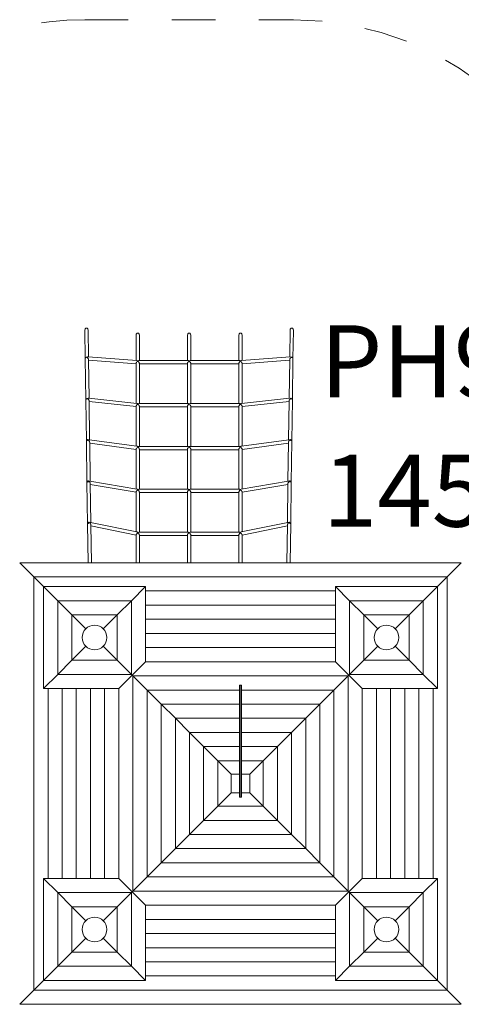
# Model space of a CAD drawing. Units: millimetres. Extents: x 280.6 to 374.6, y 159.1 to 230.4.
# Drawn here: x 307.3 to 318, y 180 to 204 of the extents above; entities that cross this region are included whole.
import ezdxf

# ---------------------------------------------------------------- set-up
doc = ezdxf.new("R2010")
doc.units = ezdxf.units.MM
doc.header["$MEASUREMENT"] = 0
for name, pattern in [('AI-Linetype-21', [2.116667, 1.058333, -1.058333]), ('AI-Linetype-22', [2.116667, 1.058333, -1.058333]), ('AI-Linetype-23', [2.116667, 1.058333, -1.058333])]:
    doc.linetypes.add(name, pattern=pattern)
doc.layers.add('Ebene 1', color=7, linetype='Continuous', lineweight=0)

# ---------------------------------------------------------------- blocks, each defined once
blk = doc.blocks.new('Block_0')
at = {"layer": 'Ebene 1', "color": 250, "linetype": 'AI-Linetype-22', "lineweight": 18}
blk.add_line((308.864, 203.966), (313.937, 203.966), dxfattribs=at)
at = {"layer": 'Ebene 1', "color": 250, "linetype": 'AI-Linetype-21', "lineweight": 18}
blk.add_open_spline([(308.864, 203.966), (306.539, 203.966), (304.346, 202.888), (302.926, 201.047)], degree=3, dxfattribs=at)
at = {"layer": 'Ebene 1', "color": 250, "linetype": 'AI-Linetype-23', "lineweight": 18}
blk.add_open_spline([(321.421, 196.963), (321.16, 200.903), (317.887, 203.966), (313.937, 203.966)], degree=3, dxfattribs=at)
blk = doc.blocks.new('Block_1')
at = {"layer": 'Ebene 1', "color": 250, "lineweight": 9}
for p, q in [((308.865, 196.411), (308.875, 195.726)), ((308.954, 195.764), (308.945, 196.412)), ((313.856, 196.412), (313.847, 195.764)), ((313.927, 195.726), (313.936, 196.411)), ((310.111, 196.29), (310.111, 195.677)), ((310.191, 195.674), (310.191, 196.29)), ((311.361, 196.29), (311.361, 195.674)), ((311.441, 195.674), (311.441, 196.29)), ((312.611, 196.29), (312.611, 195.674)), ((312.691, 195.677), (312.691, 196.29)), ((308.875, 195.726), (308.889, 194.721)), ((308.91, 195.756), (308.905, 195.755)), ((308.91, 195.761), (308.91, 195.761)), ((308.91, 195.756), (308.91, 195.761)), ((308.91, 195.752), (308.91, 195.759)), ((308.91, 195.756), (308.91, 195.752)), ((308.91, 195.752), (308.91, 195.75)), ((308.91, 195.75), (308.91, 195.751)), ((310.126, 195.676), (308.944, 195.765)), ((308.968, 194.757), (308.955, 195.7)), ((308.955, 195.684), (310.111, 195.597)), ((310.151, 195.66), (310.151, 195.66)), ((310.153, 195.661), (310.153, 195.664)), ((311.372, 195.674), (310.179, 195.674)), ((312.622, 195.674), (311.429, 195.674)), ((312.647, 195.662), (312.651, 195.663)), ((312.649, 195.664), (312.649, 195.661)), ((312.651, 195.66), (312.651, 195.66)), ((313.857, 195.765), (312.676, 195.676)), ((312.691, 195.597), (313.846, 195.684)), ((313.847, 195.7), (313.834, 194.757)), ((313.891, 195.761), (313.891, 195.761)), ((313.891, 195.761), (313.891, 195.756)), ((313.891, 195.759), (313.891, 195.752)), ((313.891, 195.752), (313.891, 195.756)), ((313.896, 195.755), (313.891, 195.756)), ((313.891, 195.75), (313.891, 195.752)), ((313.891, 195.751), (313.891, 195.75)), ((313.913, 194.721), (313.927, 195.726)), ((313.927, 195.726), (313.927, 195.727)), ((310.111, 195.606), (310.111, 194.636)), ((310.191, 194.631), (310.191, 195.606)), ((310.191, 195.594), (311.361, 195.594)), ((311.361, 195.606), (311.361, 194.631)), ((311.441, 194.631), (311.441, 195.606)), ((311.441, 195.594), (312.611, 195.594)), ((312.611, 195.606), (312.611, 194.631)), ((312.691, 194.636), (312.691, 195.606)), ((308.889, 194.721), (308.902, 193.715)), ((308.918, 194.749), (308.911, 194.747)), ((308.918, 194.76), (308.918, 194.749)), ((308.918, 194.749), (308.918, 194.739)), ((308.937, 194.75), (308.934, 194.75)), ((310.127, 194.634), (308.959, 194.758)), ((308.982, 193.75), (308.969, 194.695)), ((313.842, 194.758), (312.674, 194.634)), ((313.833, 194.695), (313.82, 193.75)), ((313.867, 194.75), (313.865, 194.75)), ((313.883, 194.749), (313.883, 194.76)), ((313.891, 194.747), (313.883, 194.749)), ((313.883, 194.739), (313.883, 194.749)), ((313.899, 193.715), (313.913, 194.721)), ((308.969, 194.677), (310.111, 194.555)), ((310.111, 194.563), (310.111, 193.594)), ((310.154, 194.617), (310.154, 194.621)), ((311.372, 194.631), (310.179, 194.631)), ((310.191, 193.588), (310.191, 194.563)), ((310.191, 194.551), (311.361, 194.551)), ((311.361, 194.563), (311.361, 193.588)), ((312.622, 194.631), (311.429, 194.631)), ((311.441, 193.588), (311.441, 194.563)), ((311.441, 194.551), (312.611, 194.551)), ((312.611, 194.563), (312.611, 193.588)), ((312.648, 194.621), (312.648, 194.617)), ((312.691, 194.555), (313.832, 194.677)), ((312.691, 193.594), (312.691, 194.563)), ((308.925, 193.742), (308.917, 193.738)), ((308.928, 193.757), (308.928, 193.743)), ((308.928, 193.743), (308.928, 193.728)), ((308.95, 193.744), (308.951, 193.744)), ((310.129, 193.592), (308.974, 193.751)), ((313.827, 193.751), (312.673, 193.592)), ((313.852, 193.744), (313.851, 193.744)), ((313.873, 193.743), (313.873, 193.757)), ((313.874, 193.728), (313.873, 193.743)), ((313.884, 193.738), (313.877, 193.742)), ((308.902, 193.715), (308.916, 192.709)), ((308.996, 192.744), (308.983, 193.689)), ((308.983, 193.669), (310.111, 193.513)), ((310.111, 193.521), (310.111, 192.553)), ((310.154, 193.574), (310.154, 193.579)), ((311.372, 193.588), (310.179, 193.588)), ((310.191, 192.545), (310.191, 193.52)), ((310.191, 193.508), (311.361, 193.508)), ((311.361, 193.52), (311.361, 192.545)), ((312.622, 193.588), (311.429, 193.588)), ((311.441, 192.545), (311.441, 193.52)), ((311.441, 193.508), (312.611, 193.508)), ((312.611, 193.52), (312.611, 192.545)), ((312.647, 193.579), (312.647, 193.574)), ((312.691, 193.513), (313.818, 193.669)), ((312.691, 192.553), (312.691, 193.521)), ((313.819, 193.689), (313.806, 192.744)), ((313.885, 192.709), (313.899, 193.715)), ((308.916, 192.71), (308.916, 192.709)), ((308.916, 192.709), (308.93, 191.704)), ((308.931, 192.732), (308.925, 192.728)), ((308.94, 192.753), (308.94, 192.737)), ((308.94, 192.737), (308.94, 192.72)), ((308.965, 192.739), (308.965, 192.738)), ((310.13, 192.549), (308.989, 192.745)), ((309.01, 191.737), (308.997, 192.684)), ((308.997, 192.662), (310.111, 192.472)), ((311.372, 192.545), (310.179, 192.545)), ((312.622, 192.545), (311.429, 192.545)), ((313.813, 192.745), (312.671, 192.549)), ((312.691, 192.472), (313.804, 192.662)), ((313.805, 192.684), (313.792, 191.737)), ((313.837, 192.739), (313.836, 192.738)), ((313.861, 192.737), (313.861, 192.753)), ((313.861, 192.72), (313.861, 192.737)), ((313.877, 192.728), (313.87, 192.732)), ((313.871, 191.704), (313.885, 192.709)), ((310.111, 192.478), (310.111, 191.511)), ((310.191, 191.502), (310.191, 192.477)), ((310.191, 192.465), (311.361, 192.465)), ((311.361, 192.477), (311.361, 191.502)), ((311.441, 191.502), (311.441, 192.477)), ((311.441, 192.465), (312.611, 192.465)), ((312.611, 192.477), (312.611, 191.502)), ((312.691, 191.511), (312.691, 192.478)), ((308.93, 191.704), (308.943, 190.76)), ((308.945, 191.727), (308.939, 191.722)), ((308.955, 191.748), (308.955, 191.731)), ((308.955, 191.731), (308.955, 191.714)), ((308.981, 191.733), (308.979, 191.733)), ((310.132, 191.507), (309.004, 191.738)), ((309.023, 190.76), (309.011, 191.68)), ((309.011, 191.655), (310.111, 191.43)), ((313.798, 191.738), (312.67, 191.507)), ((312.691, 191.43), (313.79, 191.655)), ((313.791, 191.68), (313.778, 190.76)), ((313.82, 191.733), (313.823, 191.733)), ((313.846, 191.731), (313.846, 191.748)), ((313.846, 191.714), (313.846, 191.731)), ((313.863, 191.722), (313.856, 191.727)), ((313.858, 190.76), (313.871, 191.704)), ((313.871, 191.703), (313.871, 191.704)), ((310.111, 191.435), (310.111, 190.76)), ((311.372, 191.502), (310.179, 191.502)), ((310.191, 190.76), (310.191, 191.434)), ((310.191, 191.422), (311.361, 191.422)), ((311.361, 191.434), (311.361, 190.76)), ((312.622, 191.502), (311.429, 191.502)), ((311.441, 190.76), (311.441, 191.434)), ((311.441, 191.422), (312.611, 191.422)), ((312.611, 191.434), (312.611, 190.76)), ((312.691, 190.76), (312.691, 191.435)), ((318.021, 190.76), (307.28, 190.76)), ((307.28, 190.76), (307.624, 190.416)), ((318.021, 190.76), (317.677, 190.416)), ((307.624, 180.363), (307.624, 190.416)), ((307.86, 190.18), (307.624, 190.416)), ((307.624, 190.416), (317.677, 190.416)), ((317.677, 190.416), (317.441, 190.18)), ((317.677, 190.416), (317.677, 180.363)), ((307.86, 187.699), (307.86, 190.18)), ((308.204, 189.836), (307.86, 190.18)), ((307.86, 190.18), (310.341, 190.18)), ((310.341, 190.18), (309.997, 189.836)), ((310.341, 190.18), (310.341, 188.351)), ((314.96, 190.18), (317.441, 190.18)), ((314.96, 190.18), (315.304, 189.836)), ((314.96, 188.351), (314.96, 190.18)), ((317.097, 189.836), (317.441, 190.18)), ((317.441, 190.18), (317.441, 187.699)), ((310.341, 190.072), (314.96, 190.072)), ((308.204, 188.043), (308.204, 189.836)), ((308.548, 189.492), (308.204, 189.836)), ((308.204, 189.836), (309.997, 189.836)), ((309.997, 189.836), (309.653, 189.492)), ((309.997, 189.836), (309.997, 188.043)), ((310.341, 189.728), (314.96, 189.728)), ((315.304, 188.043), (315.304, 189.836)), ((315.648, 189.492), (315.304, 189.836)), ((315.304, 189.836), (317.097, 189.836)), ((316.753, 189.492), (317.097, 189.836)), ((317.097, 189.836), (317.097, 188.043)), ((308.548, 188.387), (308.548, 189.492)), ((308.548, 189.492), (309.653, 189.492)), ((308.889, 189.152), (308.548, 189.492)), ((309.653, 189.492), (309.313, 189.152)), ((309.653, 189.492), (309.653, 188.387)), ((315.648, 189.492), (316.753, 189.492)), ((315.648, 189.492), (315.989, 189.152)), ((315.648, 188.387), (315.648, 189.492)), ((316.413, 189.152), (316.753, 189.492)), ((316.753, 189.492), (316.753, 188.387)), ((310.341, 189.384), (314.96, 189.384)), ((310.341, 189.039), (314.96, 189.039)), ((308.889, 188.728), (308.548, 188.387)), ((309.653, 188.387), (309.313, 188.728)), ((315.648, 188.387), (315.989, 188.728)), ((316.413, 188.728), (316.753, 188.387)), ((310.341, 188.695), (314.96, 188.695)), ((308.204, 188.043), (308.548, 188.387)), ((309.653, 188.387), (308.548, 188.387)), ((309.653, 188.387), (309.689, 188.351)), ((309.689, 188.351), (309.715, 188.326)), ((309.715, 188.326), (309.797, 188.243)), ((309.797, 188.243), (310.033, 188.007)), ((310.015, 188.025), (310.341, 188.351)), ((310.341, 188.351), (314.96, 188.351)), ((314.96, 188.351), (315.286, 188.025)), ((315.504, 188.243), (315.268, 188.007)), ((315.504, 188.243), (315.587, 188.326)), ((315.612, 188.351), (315.587, 188.326)), ((315.612, 188.351), (315.648, 188.387)), ((316.753, 188.387), (315.648, 188.387)), ((316.753, 188.387), (317.097, 188.043)), ((307.86, 187.699), (308.204, 188.043)), ((309.997, 188.043), (308.204, 188.043)), ((309.689, 187.699), (310.015, 188.025)), ((310.033, 188.007), (315.268, 188.007)), ((310.033, 188.007), (310.378, 187.663)), ((310.033, 182.772), (310.033, 188.007)), ((315.268, 188.007), (314.924, 187.663)), ((315.268, 188.007), (315.268, 182.772)), ((315.286, 188.025), (315.612, 187.699)), ((317.097, 188.043), (315.304, 188.043)), ((317.441, 187.699), (317.097, 188.043)), ((312.636, 187.781), (312.626, 187.781)), ((312.626, 187.78), (312.626, 187.781)), ((312.626, 187.779), (312.626, 187.78)), ((312.626, 187.776), (312.626, 187.779)), ((312.626, 187.773), (312.626, 187.776)), ((312.626, 187.769), (312.626, 187.773)), ((312.626, 187.764), (312.626, 187.769)), ((312.626, 187.758), (312.626, 187.764)), ((312.626, 187.751), (312.626, 187.758)), ((312.626, 187.744), (312.626, 187.751)), ((312.636, 187.78), (312.636, 187.781)), ((312.636, 187.781), (312.666, 187.781)), ((312.636, 187.779), (312.636, 187.78)), ((312.636, 187.776), (312.636, 187.779)), ((312.636, 187.773), (312.636, 187.776)), ((312.636, 187.769), (312.636, 187.773)), ((312.636, 187.764), (312.636, 187.769)), ((312.636, 187.758), (312.636, 187.764)), ((312.636, 187.751), (312.636, 187.758)), ((312.636, 187.744), (312.636, 187.751)), ((312.666, 187.781), (312.676, 187.781)), ((312.666, 187.781), (312.666, 187.78)), ((312.666, 187.78), (312.666, 187.779)), ((312.666, 187.779), (312.666, 187.776)), ((312.666, 187.776), (312.666, 187.773)), ((312.666, 187.773), (312.666, 187.769)), ((312.666, 187.769), (312.666, 187.764)), ((312.666, 187.764), (312.666, 187.758)), ((312.666, 187.758), (312.666, 187.751)), ((312.666, 187.751), (312.666, 187.744)), ((312.676, 187.78), (312.676, 187.781)), ((312.676, 187.779), (312.676, 187.78)), ((312.676, 187.776), (312.676, 187.779)), ((312.676, 187.773), (312.676, 187.776)), ((312.676, 187.769), (312.676, 187.773)), ((312.676, 187.764), (312.676, 187.769)), ((312.676, 187.758), (312.676, 187.764)), ((312.676, 187.751), (312.676, 187.758)), ((312.676, 187.744), (312.676, 187.751)), ((309.689, 187.699), (307.86, 187.699)), ((307.969, 183.08), (307.969, 187.699)), ((308.313, 183.08), (308.313, 187.699)), ((308.657, 183.08), (308.657, 187.699)), ((309.001, 183.08), (309.001, 187.699)), ((309.345, 183.08), (309.345, 187.699)), ((309.689, 183.08), (309.689, 187.699)), ((310.378, 187.663), (312.626, 187.663)), ((310.378, 187.663), (310.722, 187.319)), ((310.378, 183.117), (310.378, 187.663)), ((312.626, 187.736), (312.626, 187.744)), ((312.626, 187.727), (312.626, 187.736)), ((312.626, 187.717), (312.626, 187.727)), ((312.626, 187.708), (312.626, 187.717)), ((312.626, 187.697), (312.626, 187.708)), ((312.626, 187.687), (312.626, 187.697)), ((312.626, 187.676), (312.626, 187.687)), ((312.626, 187.665), (312.626, 187.676)), ((312.626, 187.486), (312.626, 187.665)), ((312.636, 187.736), (312.636, 187.744)), ((312.636, 187.727), (312.636, 187.736)), ((312.636, 187.717), (312.636, 187.727)), ((312.636, 187.708), (312.636, 187.717)), ((312.636, 187.697), (312.636, 187.708)), ((312.636, 187.687), (312.636, 187.697)), ((312.636, 187.676), (312.636, 187.687)), ((312.636, 187.665), (312.636, 187.676)), ((312.636, 187.486), (312.636, 187.665)), ((312.666, 187.744), (312.666, 187.736)), ((312.666, 187.736), (312.666, 187.727)), ((312.666, 187.727), (312.666, 187.717)), ((312.666, 187.717), (312.666, 187.708)), ((312.666, 187.708), (312.666, 187.697)), ((312.666, 187.697), (312.666, 187.687)), ((312.666, 187.687), (312.666, 187.676)), ((312.666, 187.676), (312.666, 187.665)), ((312.666, 187.665), (312.666, 187.486)), ((312.676, 187.736), (312.676, 187.744)), ((312.676, 187.727), (312.676, 187.736)), ((312.676, 187.717), (312.676, 187.727)), ((312.676, 187.708), (312.676, 187.717)), ((312.676, 187.697), (312.676, 187.708)), ((312.676, 187.687), (312.676, 187.697)), ((312.676, 187.676), (312.676, 187.687)), ((312.676, 187.665), (312.676, 187.676)), ((312.676, 187.486), (312.676, 187.665)), ((312.676, 187.663), (314.924, 187.663)), ((314.924, 187.663), (314.58, 187.319)), ((314.924, 187.663), (314.924, 183.117)), ((315.612, 187.699), (315.612, 183.08)), ((317.441, 187.699), (315.612, 187.699)), ((315.956, 187.699), (315.956, 183.08)), ((316.3, 187.699), (316.3, 183.08)), ((316.645, 187.699), (316.645, 183.08)), ((316.989, 187.699), (316.989, 183.08)), ((317.333, 187.699), (317.333, 183.08)), ((310.722, 187.319), (312.626, 187.319)), ((310.722, 187.319), (311.066, 186.975)), ((310.722, 183.461), (310.722, 187.319)), ((312.626, 187.322), (312.626, 187.486)), ((312.626, 187.159), (312.626, 187.322)), ((312.636, 187.322), (312.636, 187.486)), ((312.636, 187.159), (312.636, 187.322)), ((312.666, 187.486), (312.666, 187.322)), ((312.666, 187.322), (312.666, 187.159)), ((312.676, 187.322), (312.676, 187.486)), ((312.676, 187.159), (312.676, 187.322)), ((312.676, 187.319), (314.58, 187.319)), ((314.58, 187.319), (314.236, 186.975)), ((314.58, 187.319), (314.58, 183.461)), ((312.626, 186.999), (312.626, 187.159)), ((312.636, 186.999), (312.636, 187.159)), ((312.666, 187.159), (312.666, 186.999)), ((312.676, 186.999), (312.676, 187.159)), ((311.066, 186.975), (312.626, 186.975)), ((311.066, 186.975), (311.41, 186.63)), ((311.066, 183.805), (311.066, 186.975)), ((312.626, 186.912), (312.626, 186.999)), ((312.626, 186.827), (312.626, 186.912)), ((312.626, 186.745), (312.626, 186.827)), ((312.636, 186.912), (312.636, 186.999)), ((312.636, 186.827), (312.636, 186.912)), ((312.636, 186.745), (312.636, 186.827)), ((312.666, 186.999), (312.666, 186.912)), ((312.666, 186.912), (312.666, 186.827)), ((312.666, 186.827), (312.666, 186.745)), ((312.676, 186.912), (312.676, 186.999)), ((312.676, 186.975), (314.236, 186.975)), ((312.676, 186.827), (312.676, 186.912)), ((312.676, 186.745), (312.676, 186.827)), ((314.236, 186.975), (313.891, 186.63)), ((314.236, 186.975), (314.236, 183.805)), ((311.41, 186.63), (312.626, 186.63)), ((311.41, 186.63), (311.754, 186.286)), ((311.41, 184.149), (311.41, 186.63)), ((312.626, 186.695), (312.626, 186.745)), ((312.626, 186.643), (312.626, 186.695)), ((312.626, 186.59), (312.626, 186.643)), ((312.626, 186.537), (312.626, 186.59)), ((312.636, 186.695), (312.636, 186.745)), ((312.636, 186.643), (312.636, 186.695)), ((312.636, 186.59), (312.636, 186.643)), ((312.636, 186.537), (312.636, 186.59)), ((312.666, 186.745), (312.666, 186.695)), ((312.666, 186.695), (312.666, 186.643)), ((312.666, 186.643), (312.666, 186.59)), ((312.666, 186.59), (312.666, 186.537)), ((312.676, 186.695), (312.676, 186.745)), ((312.676, 186.643), (312.676, 186.695)), ((312.676, 186.59), (312.676, 186.643)), ((312.676, 186.63), (313.891, 186.63)), ((312.676, 186.537), (312.676, 186.59)), ((313.891, 186.63), (313.547, 186.286)), ((313.891, 186.63), (313.891, 184.149)), ((312.626, 186.482), (312.626, 186.537)), ((312.626, 186.429), (312.626, 186.482)), ((312.626, 186.302), (312.626, 186.429)), ((312.636, 186.482), (312.636, 186.537)), ((312.636, 186.429), (312.636, 186.482)), ((312.636, 186.302), (312.636, 186.429)), ((312.666, 186.537), (312.666, 186.482)), ((312.666, 186.482), (312.666, 186.429)), ((312.666, 186.429), (312.666, 186.302)), ((312.676, 186.482), (312.676, 186.537)), ((312.676, 186.429), (312.676, 186.482)), ((312.676, 186.302), (312.676, 186.429)), ((311.754, 186.286), (312.626, 186.286)), ((311.754, 186.286), (312.098, 185.942)), ((311.754, 184.493), (311.754, 186.286)), ((312.626, 186.177), (312.626, 186.302)), ((312.626, 186.056), (312.626, 186.177)), ((312.636, 186.177), (312.636, 186.302)), ((312.636, 186.056), (312.636, 186.177)), ((312.666, 186.302), (312.666, 186.177)), ((312.666, 186.177), (312.666, 186.056)), ((312.676, 186.177), (312.676, 186.302)), ((312.676, 186.286), (313.547, 186.286)), ((312.676, 186.056), (312.676, 186.177)), ((313.547, 186.286), (313.203, 185.942)), ((313.547, 186.286), (313.547, 184.493)), ((312.098, 185.942), (312.626, 185.942)), ((312.098, 185.942), (312.426, 185.615)), ((312.098, 184.837), (312.098, 185.942)), ((312.626, 185.983), (312.626, 186.056)), ((312.626, 185.908), (312.626, 185.983)), ((312.626, 185.832), (312.626, 185.908)), ((312.626, 185.755), (312.626, 185.832)), ((312.636, 185.983), (312.636, 186.056)), ((312.636, 185.908), (312.636, 185.983)), ((312.636, 185.832), (312.636, 185.908)), ((312.636, 185.755), (312.636, 185.832)), ((312.666, 186.056), (312.666, 185.983)), ((312.666, 185.983), (312.666, 185.908)), ((312.666, 185.908), (312.666, 185.832)), ((312.666, 185.832), (312.666, 185.755)), ((312.676, 185.983), (312.676, 186.056)), ((312.676, 185.908), (312.676, 185.983)), ((312.676, 185.942), (313.203, 185.942)), ((312.676, 185.832), (312.676, 185.908)), ((312.676, 185.755), (312.676, 185.832)), ((313.203, 185.942), (312.876, 185.615)), ((313.203, 185.942), (313.203, 184.837)), ((312.426, 185.615), (312.626, 185.615)), ((312.426, 185.165), (312.426, 185.615)), ((312.626, 185.126), (312.626, 185.755)), ((312.636, 185.126), (312.636, 185.755)), ((312.666, 185.755), (312.666, 185.126)), ((312.676, 185.126), (312.676, 185.755)), ((312.676, 185.615), (312.876, 185.615)), ((312.876, 185.615), (312.876, 185.165)), ((312.426, 185.165), (312.098, 184.837)), ((312.626, 185.165), (312.426, 185.165)), ((312.626, 185.12), (312.626, 185.126)), ((312.626, 185.114), (312.626, 185.12)), ((312.626, 185.109), (312.626, 185.114)), ((312.636, 185.12), (312.636, 185.126)), ((312.636, 185.114), (312.636, 185.12)), ((312.636, 185.109), (312.636, 185.114)), ((312.666, 185.126), (312.666, 185.12)), ((312.666, 185.12), (312.666, 185.114)), ((312.666, 185.114), (312.666, 185.109)), ((312.876, 185.165), (312.676, 185.165)), ((312.676, 185.12), (312.676, 185.126)), ((312.676, 185.114), (312.676, 185.12)), ((312.676, 185.109), (312.676, 185.114)), ((313.203, 184.837), (312.876, 185.165)), ((312.626, 185.103), (312.626, 185.109)), ((312.626, 185.098), (312.626, 185.103)), ((312.626, 185.093), (312.626, 185.098)), ((312.626, 185.088), (312.626, 185.093)), ((312.626, 185.084), (312.626, 185.088)), ((312.626, 185.08), (312.626, 185.084)), ((312.626, 185.076), (312.626, 185.08)), ((312.626, 185.072), (312.626, 185.076)), ((312.626, 185.069), (312.626, 185.072)), ((312.626, 185.067), (312.626, 185.069)), ((312.626, 185.065), (312.626, 185.067)), ((312.626, 185.063), (312.626, 185.065)), ((312.626, 185.062), (312.626, 185.063)), ((312.626, 185.061), (312.626, 185.062)), ((312.626, 185.061), (312.626, 185.061)), ((312.636, 185.061), (312.626, 185.061)), ((312.636, 185.103), (312.636, 185.109)), ((312.636, 185.098), (312.636, 185.103)), ((312.636, 185.093), (312.636, 185.098)), ((312.636, 185.088), (312.636, 185.093)), ((312.636, 185.084), (312.636, 185.088)), ((312.636, 185.08), (312.636, 185.084)), ((312.636, 185.076), (312.636, 185.08)), ((312.636, 185.072), (312.636, 185.076)), ((312.636, 185.069), (312.636, 185.072)), ((312.636, 185.067), (312.636, 185.069)), ((312.636, 185.065), (312.636, 185.067)), ((312.636, 185.063), (312.636, 185.065)), ((312.636, 185.062), (312.636, 185.063)), ((312.636, 185.061), (312.636, 185.062)), ((312.636, 185.061), (312.636, 185.061)), ((312.636, 185.061), (312.666, 185.061)), ((312.666, 185.109), (312.666, 185.103)), ((312.666, 185.103), (312.666, 185.098)), ((312.666, 185.098), (312.666, 185.093)), ((312.666, 185.093), (312.666, 185.088)), ((312.666, 185.088), (312.666, 185.084)), ((312.666, 185.084), (312.666, 185.08)), ((312.666, 185.08), (312.666, 185.076)), ((312.666, 185.076), (312.666, 185.072)), ((312.666, 185.072), (312.666, 185.069)), ((312.666, 185.069), (312.666, 185.067)), ((312.666, 185.067), (312.666, 185.065)), ((312.666, 185.065), (312.666, 185.063)), ((312.666, 185.063), (312.666, 185.062)), ((312.666, 185.062), (312.666, 185.061)), ((312.666, 185.061), (312.676, 185.061)), ((312.666, 185.061), (312.666, 185.061)), ((312.676, 185.103), (312.676, 185.109)), ((312.676, 185.098), (312.676, 185.103)), ((312.676, 185.093), (312.676, 185.098)), ((312.676, 185.088), (312.676, 185.093)), ((312.676, 185.084), (312.676, 185.088)), ((312.676, 185.08), (312.676, 185.084)), ((312.676, 185.076), (312.676, 185.08)), ((312.676, 185.072), (312.676, 185.076)), ((312.676, 185.069), (312.676, 185.072)), ((312.676, 185.067), (312.676, 185.069)), ((312.676, 185.065), (312.676, 185.067)), ((312.676, 185.063), (312.676, 185.065)), ((312.676, 185.062), (312.676, 185.063)), ((312.676, 185.061), (312.676, 185.062)), ((312.676, 185.061), (312.676, 185.061)), ((312.098, 184.837), (311.754, 184.493)), ((313.203, 184.837), (312.098, 184.837)), ((313.547, 184.493), (313.203, 184.837)), ((311.754, 184.493), (311.41, 184.149)), ((313.547, 184.493), (311.754, 184.493)), ((313.891, 184.149), (313.547, 184.493)), ((311.41, 184.149), (311.066, 183.805)), ((313.891, 184.149), (311.41, 184.149)), ((314.236, 183.805), (313.891, 184.149)), ((311.066, 183.805), (310.722, 183.461)), ((314.236, 183.805), (311.066, 183.805)), ((314.58, 183.461), (314.236, 183.805)), ((310.722, 183.461), (310.378, 183.117)), ((314.58, 183.461), (310.722, 183.461)), ((314.924, 183.117), (314.58, 183.461)), ((307.86, 183.08), (309.689, 183.08)), ((308.204, 182.736), (307.86, 183.08)), ((307.86, 180.599), (307.86, 183.08)), ((310.015, 182.754), (309.689, 183.08)), ((310.378, 183.117), (310.033, 182.772)), ((314.924, 183.117), (310.378, 183.117)), ((315.268, 182.772), (314.924, 183.117)), ((315.612, 183.08), (315.286, 182.754)), ((315.612, 183.08), (317.441, 183.08)), ((317.441, 183.08), (317.097, 182.736)), ((317.441, 183.08), (317.441, 180.599)), ((308.548, 182.392), (308.204, 182.736)), ((308.204, 182.736), (309.997, 182.736)), ((308.204, 180.943), (308.204, 182.736)), ((310.033, 182.772), (309.797, 182.536)), ((309.997, 182.736), (309.997, 180.943)), ((310.341, 182.428), (310.015, 182.754)), ((315.268, 182.772), (310.033, 182.772)), ((315.286, 182.754), (314.96, 182.428)), ((315.504, 182.536), (315.268, 182.772)), ((315.288, 182.752), (315.288, 182.752)), ((315.304, 182.736), (317.097, 182.736)), ((315.304, 180.943), (315.304, 182.736)), ((316.753, 182.392), (317.097, 182.736)), ((317.097, 182.736), (317.097, 180.943)), ((309.797, 182.536), (309.715, 182.454)), ((315.504, 182.536), (315.587, 182.454)), ((308.548, 182.392), (309.653, 182.392)), ((308.548, 182.392), (308.889, 182.052)), ((308.548, 181.287), (308.548, 182.392)), ((309.313, 182.052), (309.653, 182.392)), ((309.689, 182.428), (309.653, 182.392)), ((309.653, 182.392), (309.653, 181.287)), ((309.715, 182.454), (309.689, 182.428)), ((314.96, 182.428), (310.341, 182.428)), ((310.341, 182.428), (310.341, 180.599)), ((314.96, 180.599), (314.96, 182.428)), ((315.612, 182.428), (315.587, 182.454)), ((315.612, 182.428), (315.648, 182.392)), ((315.648, 182.392), (316.753, 182.392)), ((315.648, 182.392), (315.989, 182.052)), ((315.648, 181.287), (315.648, 182.392)), ((316.753, 182.392), (316.413, 182.052)), ((316.753, 182.392), (316.753, 181.287)), ((314.96, 182.084), (310.341, 182.084)), ((308.889, 181.628), (308.548, 181.287)), ((309.653, 181.287), (309.313, 181.628)), ((314.96, 181.74), (310.341, 181.74)), ((315.648, 181.287), (315.989, 181.628)), ((316.413, 181.628), (316.753, 181.287)), ((308.548, 181.287), (308.204, 180.943)), ((309.653, 181.287), (308.548, 181.287)), ((309.653, 181.287), (309.997, 180.943)), ((314.96, 181.396), (310.341, 181.396)), ((315.648, 181.287), (315.304, 180.943)), ((316.753, 181.287), (315.648, 181.287)), ((316.753, 181.287), (317.097, 180.943)), ((314.96, 181.052), (310.341, 181.052)), ((308.204, 180.943), (307.86, 180.599)), ((309.997, 180.943), (308.204, 180.943)), ((310.341, 180.599), (309.997, 180.943)), ((315.304, 180.943), (314.96, 180.599)), ((317.097, 180.943), (315.304, 180.943)), ((317.097, 180.943), (317.441, 180.599)), ((307.624, 180.363), (307.86, 180.599)), ((310.341, 180.599), (307.86, 180.599)), ((314.96, 180.708), (310.341, 180.708)), ((317.441, 180.599), (314.96, 180.599)), ((317.677, 180.363), (317.441, 180.599)), ((307.624, 180.363), (307.28, 180.019)), ((317.677, 180.363), (307.624, 180.363)), ((318.021, 180.019), (317.677, 180.363)), ((307.28, 180.019), (318.021, 180.019))]:
    blk.add_line(p, q, dxfattribs=at)
for points in [[(308.865, 196.411), (308.865, 196.417), (308.87, 196.439), (308.875, 196.448), (308.881, 196.456), (308.888, 196.461), (308.896, 196.465), (308.904, 196.466), (308.913, 196.465), (308.921, 196.462), (308.928, 196.456), (308.934, 196.449), (308.939, 196.44), (308.945, 196.418), (308.945, 196.412)], [(313.856, 196.412), (313.857, 196.418), (313.862, 196.44), (313.867, 196.449), (313.874, 196.456), (313.881, 196.462), (313.889, 196.465), (313.897, 196.466), (313.906, 196.465), (313.913, 196.461), (313.921, 196.456), (313.927, 196.448), (313.931, 196.439), (313.936, 196.417), (313.936, 196.411)], [(310.111, 196.29), (310.111, 196.296), (310.116, 196.318), (310.121, 196.328), (310.127, 196.335), (310.134, 196.341), (310.142, 196.345), (310.151, 196.346), (310.159, 196.345), (310.167, 196.341), (310.174, 196.335), (310.18, 196.328), (310.185, 196.318), (310.191, 196.296), (310.191, 196.29)], [(311.361, 196.29), (311.361, 196.296), (311.366, 196.318), (311.371, 196.328), (311.377, 196.335), (311.384, 196.341), (311.392, 196.345), (311.401, 196.346), (311.409, 196.345), (311.417, 196.341), (311.424, 196.335), (311.43, 196.328), (311.435, 196.318), (311.441, 196.296), (311.441, 196.29)], [(312.611, 196.29), (312.611, 196.296), (312.616, 196.318), (312.621, 196.328), (312.627, 196.335), (312.634, 196.341), (312.642, 196.345), (312.651, 196.346), (312.659, 196.345), (312.667, 196.341), (312.674, 196.335), (312.68, 196.328), (312.685, 196.318), (312.691, 196.296), (312.691, 196.29)], [(308.91, 195.756), (308.907, 195.755), (308.905, 195.755), (308.897, 195.753), (308.889, 195.749), (308.883, 195.745), (308.878, 195.739), (308.875, 195.733), (308.875, 195.727), (308.875, 195.726), (308.875, 195.726)], [(308.91, 195.75), (308.91, 195.751), (308.91, 195.752), (308.91, 195.752), (308.91, 195.756), (308.91, 195.758), (308.91, 195.759), (308.91, 195.759), (308.91, 195.76), (308.91, 195.76), (308.91, 195.761), (308.91, 195.761)], [(308.91, 195.761), (308.911, 195.761), (308.912, 195.76), (308.913, 195.76), (308.914, 195.759), (308.914, 195.759), (308.915, 195.758), (308.916, 195.758), (308.917, 195.757), (308.918, 195.756), (308.918, 195.756)], [(308.91, 195.75), (308.911, 195.751), (308.912, 195.752), (308.913, 195.752), (308.914, 195.753), (308.914, 195.753), (308.915, 195.754), (308.916, 195.754), (308.917, 195.755), (308.918, 195.755), (308.918, 195.756)], [(308.923, 195.755), (308.918, 195.756), (308.914, 195.756)], [(308.918, 195.756), (308.93, 195.762), (308.941, 195.765), (308.944, 195.765), (308.944, 195.765), (308.944, 195.765)], [(308.918, 195.756), (308.931, 195.745), (308.941, 195.733), (308.944, 195.729), (308.949, 195.719), (308.951, 195.715), (308.952, 195.713), (308.954, 195.707), (308.955, 195.701), (308.955, 195.7)], [(310.155, 195.662), (310.153, 195.661), (310.151, 195.66), (310.142, 195.653), (310.131, 195.642), (310.123, 195.632), (310.121, 195.63), (310.117, 195.624), (310.114, 195.619), (310.112, 195.614), (310.111, 195.609), (310.111, 195.606)], [(310.125, 195.676), (310.125, 195.676), (310.126, 195.676), (310.131, 195.675), (310.142, 195.671), (310.151, 195.665), (310.151, 195.665), (310.153, 195.664), (310.155, 195.662)], [(310.151, 195.663), (310.155, 195.665), (310.163, 195.67), (310.174, 195.674), (310.179, 195.674)], [(310.191, 195.606), (310.191, 195.606), (310.19, 195.611), (310.189, 195.616), (310.186, 195.622), (310.183, 195.628), (310.179, 195.634), (310.174, 195.64), (310.163, 195.652), (310.155, 195.659), (310.153, 195.661), (310.151, 195.662)], [(311.401, 195.663), (311.388, 195.652), (311.377, 195.64), (311.373, 195.634), (311.368, 195.628), (311.365, 195.622), (311.363, 195.616), (311.361, 195.611), (311.361, 195.606), (311.361, 195.606)], [(311.372, 195.674), (311.377, 195.674), (311.388, 195.67), (311.401, 195.663)], [(311.401, 195.663), (311.413, 195.67), (311.424, 195.674), (311.429, 195.674)], [(311.441, 195.606), (311.441, 195.606), (311.44, 195.611), (311.439, 195.616), (311.436, 195.622), (311.433, 195.628), (311.429, 195.634), (311.424, 195.64), (311.413, 195.652), (311.401, 195.663)], [(312.651, 195.662), (312.647, 195.659), (312.638, 195.652), (312.627, 195.64), (312.623, 195.634), (312.618, 195.628), (312.615, 195.622), (312.615, 195.622), (312.613, 195.616), (312.611, 195.611), (312.611, 195.606), (312.611, 195.606)], [(312.622, 195.674), (312.627, 195.674), (312.638, 195.67), (312.647, 195.665), (312.649, 195.664), (312.651, 195.663)], [(312.647, 195.662), (312.649, 195.664), (312.65, 195.665), (312.651, 195.665), (312.659, 195.671), (312.671, 195.675), (312.676, 195.676), (312.676, 195.676), (312.676, 195.676)], [(312.647, 195.662), (312.649, 195.661), (312.651, 195.66), (312.659, 195.653), (312.671, 195.642), (312.679, 195.632), (312.681, 195.63), (312.684, 195.624), (312.686, 195.621), (312.687, 195.619), (312.689, 195.614), (312.691, 195.609), (312.691, 195.606)], [(313.847, 195.7), (313.847, 195.701), (313.848, 195.707), (313.849, 195.713), (313.85, 195.715), (313.852, 195.719), (313.858, 195.729), (313.86, 195.733), (313.871, 195.745), (313.883, 195.756)], [(313.857, 195.765), (313.857, 195.765), (313.857, 195.765), (313.861, 195.765), (313.871, 195.762), (313.883, 195.756)], [(313.878, 195.755), (313.883, 195.756), (313.887, 195.756)], [(313.883, 195.756), (313.884, 195.756), (313.885, 195.757), (313.885, 195.758), (313.886, 195.758), (313.887, 195.759), (313.888, 195.759), (313.889, 195.76), (313.889, 195.76), (313.89, 195.761), (313.891, 195.761)], [(313.883, 195.756), (313.884, 195.755), (313.885, 195.755), (313.885, 195.754), (313.886, 195.754), (313.887, 195.753), (313.888, 195.753), (313.889, 195.752), (313.89, 195.752), (313.89, 195.751), (313.891, 195.75)], [(313.891, 195.761), (313.891, 195.761), (313.891, 195.76), (313.891, 195.76), (313.891, 195.759), (313.891, 195.759), (313.891, 195.758), (313.891, 195.756), (313.891, 195.752), (313.891, 195.752), (313.891, 195.751), (313.891, 195.75)], [(313.891, 195.756), (313.895, 195.755), (313.896, 195.755), (313.905, 195.753), (313.912, 195.749), (313.918, 195.745), (313.923, 195.739), (313.926, 195.733), (313.927, 195.727)], [(308.918, 194.749), (308.913, 194.748), (308.911, 194.747), (308.903, 194.744), (308.897, 194.739), (308.892, 194.733), (308.889, 194.727), (308.889, 194.721), (308.889, 194.721), (308.889, 194.72)], [(308.934, 194.75), (308.933, 194.751), (308.931, 194.752), (308.929, 194.754), (308.928, 194.755), (308.926, 194.756), (308.925, 194.757), (308.923, 194.758), (308.922, 194.758), (308.92, 194.759), (308.918, 194.76)], [(308.918, 194.739), (308.918, 194.74), (308.918, 194.74), (308.919, 194.747), (308.919, 194.749), (308.919, 194.754), (308.919, 194.758), (308.918, 194.76)], [(308.918, 194.739), (308.92, 194.74), (308.921, 194.741), (308.923, 194.743), (308.925, 194.744), (308.926, 194.745), (308.928, 194.746), (308.929, 194.747), (308.931, 194.748), (308.933, 194.749), (308.934, 194.75)], [(308.918, 194.74), (308.919, 194.747), (308.919, 194.749)], [(308.959, 194.758), (308.959, 194.758), (308.959, 194.758), (308.956, 194.758), (308.946, 194.756), (308.934, 194.75)], [(308.934, 194.75), (308.946, 194.739), (308.957, 194.726), (308.958, 194.724), (308.964, 194.713), (308.965, 194.71), (308.967, 194.706), (308.968, 194.7), (308.969, 194.695), (308.969, 194.694)], [(313.833, 194.694), (313.833, 194.695), (313.833, 194.7), (313.835, 194.706), (313.836, 194.71), (313.837, 194.713), (313.844, 194.724), (313.845, 194.726), (313.855, 194.739), (313.867, 194.75)], [(313.867, 194.75), (313.856, 194.756), (313.845, 194.758), (313.842, 194.758), (313.842, 194.758), (313.842, 194.758)], [(313.883, 194.76), (313.882, 194.759), (313.88, 194.758), (313.878, 194.758), (313.877, 194.757), (313.875, 194.756), (313.874, 194.755), (313.872, 194.754), (313.871, 194.752), (313.869, 194.751), (313.867, 194.75)], [(313.867, 194.75), (313.869, 194.749), (313.871, 194.748), (313.872, 194.747), (313.874, 194.746), (313.875, 194.745), (313.877, 194.744), (313.879, 194.743), (313.88, 194.741), (313.882, 194.74), (313.883, 194.739)], [(313.883, 194.76), (313.883, 194.758), (313.883, 194.754), (313.883, 194.749), (313.883, 194.747), (313.883, 194.74), (313.883, 194.74), (313.883, 194.739)], [(313.913, 194.72), (313.913, 194.721), (313.913, 194.721), (313.912, 194.727), (313.909, 194.733), (313.905, 194.739), (313.898, 194.744), (313.891, 194.747), (313.889, 194.748), (313.883, 194.749)], [(313.883, 194.749), (313.883, 194.747), (313.883, 194.74)], [(310.154, 194.617), (310.151, 194.615), (310.144, 194.61), (310.132, 194.6), (310.122, 194.589), (310.122, 194.588), (310.118, 194.583), (310.115, 194.577), (310.113, 194.572), (310.111, 194.567), (310.111, 194.563)], [(310.127, 194.634), (310.127, 194.634), (310.127, 194.634), (310.132, 194.633), (310.144, 194.628), (310.151, 194.623), (310.151, 194.623), (310.154, 194.621), (310.154, 194.621)], [(310.154, 194.621), (310.156, 194.623), (310.163, 194.627), (310.174, 194.631), (310.179, 194.631)], [(310.191, 194.563), (310.191, 194.563), (310.191, 194.563), (310.19, 194.568), (310.189, 194.573), (310.186, 194.579), (310.183, 194.585), (310.179, 194.591), (310.174, 194.598), (310.163, 194.609), (310.156, 194.615), (310.154, 194.617)], [(311.401, 194.62), (311.388, 194.609), (311.377, 194.598), (311.373, 194.591), (311.368, 194.585), (311.365, 194.579), (311.363, 194.573), (311.361, 194.568), (311.361, 194.563), (311.361, 194.563), (311.361, 194.563)], [(311.372, 194.631), (311.377, 194.631), (311.388, 194.627), (311.401, 194.62)], [(311.401, 194.62), (311.413, 194.627), (311.424, 194.631), (311.429, 194.631)], [(311.441, 194.563), (311.441, 194.563), (311.441, 194.563), (311.44, 194.568), (311.439, 194.573), (311.436, 194.579), (311.433, 194.585), (311.429, 194.591), (311.424, 194.598), (311.413, 194.609), (311.401, 194.62)], [(312.648, 194.617), (312.645, 194.615), (312.638, 194.609), (312.627, 194.598), (312.623, 194.591), (312.618, 194.585), (312.615, 194.579), (312.613, 194.573), (312.611, 194.568), (312.611, 194.563), (312.611, 194.563)], [(312.622, 194.631), (312.627, 194.631), (312.638, 194.627), (312.645, 194.623), (312.648, 194.621)], [(312.675, 194.634), (312.675, 194.634), (312.674, 194.634), (312.669, 194.633), (312.658, 194.628), (312.651, 194.623), (312.65, 194.623), (312.648, 194.621), (312.648, 194.621)], [(312.648, 194.617), (312.651, 194.615), (312.658, 194.61), (312.669, 194.6), (312.679, 194.589), (312.679, 194.588), (312.683, 194.583), (312.687, 194.577), (312.689, 194.572), (312.69, 194.567), (312.691, 194.563)], [(308.902, 193.714), (308.902, 193.715), (308.902, 193.716), (308.903, 193.721), (308.906, 193.728), (308.911, 193.733), (308.917, 193.738), (308.921, 193.74), (308.925, 193.742), (308.928, 193.743)], [(308.95, 193.744), (308.948, 193.746), (308.945, 193.748), (308.943, 193.749), (308.941, 193.751), (308.939, 193.752), (308.937, 193.753), (308.934, 193.754), (308.932, 193.755), (308.93, 193.756), (308.928, 193.757)], [(308.928, 193.728), (308.929, 193.735), (308.929, 193.743), (308.929, 193.743), (308.929, 193.749), (308.929, 193.754), (308.928, 193.757), (308.928, 193.757), (308.928, 193.757)], [(308.929, 193.743), (308.929, 193.749), (308.929, 193.754), (308.928, 193.757), (308.928, 193.757)], [(308.928, 193.728), (308.93, 193.73), (308.932, 193.732), (308.934, 193.734), (308.937, 193.735), (308.939, 193.737), (308.941, 193.739), (308.943, 193.74), (308.945, 193.742), (308.948, 193.743), (308.95, 193.744)], [(308.974, 193.751), (308.974, 193.751), (308.974, 193.751), (308.971, 193.752), (308.961, 193.75), (308.95, 193.744)], [(308.95, 193.744), (308.962, 193.733), (308.972, 193.72), (308.972, 193.719), (308.979, 193.706), (308.979, 193.705), (308.981, 193.699), (308.982, 193.693), (308.983, 193.689)], [(313.819, 193.689), (313.819, 193.693), (313.82, 193.699), (313.822, 193.705), (313.823, 193.706), (313.83, 193.719), (313.83, 193.72), (313.84, 193.733), (313.852, 193.744)], [(313.852, 193.744), (313.84, 193.75), (313.83, 193.752), (313.827, 193.751), (313.827, 193.751), (313.827, 193.751)], [(313.873, 193.757), (313.871, 193.756), (313.869, 193.755), (313.867, 193.754), (313.865, 193.753), (313.863, 193.752), (313.86, 193.751), (313.858, 193.749), (313.856, 193.748), (313.854, 193.746), (313.852, 193.744)], [(313.852, 193.744), (313.854, 193.743), (313.856, 193.742), (313.858, 193.74), (313.861, 193.739), (313.863, 193.737), (313.865, 193.735), (313.867, 193.734), (313.869, 193.732), (313.871, 193.73), (313.874, 193.728)], [(313.873, 193.757), (313.873, 193.757), (313.873, 193.757), (313.873, 193.754), (313.872, 193.749), (313.872, 193.743), (313.872, 193.743), (313.873, 193.735), (313.874, 193.728)], [(313.873, 193.757), (313.873, 193.757), (313.873, 193.754), (313.872, 193.749), (313.872, 193.743)], [(313.899, 193.714), (313.899, 193.715), (313.899, 193.716), (313.898, 193.721), (313.895, 193.728), (313.891, 193.733), (313.884, 193.738), (313.881, 193.74), (313.877, 193.742), (313.873, 193.743)], [(310.154, 193.574), (310.151, 193.571), (310.146, 193.568), (310.134, 193.557), (310.123, 193.546), (310.122, 193.545), (310.119, 193.541), (310.116, 193.535), (310.113, 193.53), (310.111, 193.525), (310.111, 193.521), (310.111, 193.521)], [(310.128, 193.592), (310.128, 193.592), (310.129, 193.592), (310.134, 193.591), (310.146, 193.585), (310.151, 193.581), (310.152, 193.581), (310.154, 193.579)], [(310.154, 193.579), (310.158, 193.581), (310.163, 193.584), (310.174, 193.588), (310.179, 193.588)], [(310.191, 193.52), (310.191, 193.52), (310.19, 193.525), (310.189, 193.53), (310.186, 193.536), (310.183, 193.542), (310.179, 193.548), (310.174, 193.555), (310.163, 193.566), (310.158, 193.571), (310.154, 193.574)], [(311.401, 193.577), (311.388, 193.566), (311.377, 193.555), (311.373, 193.548), (311.368, 193.542), (311.365, 193.536), (311.363, 193.53), (311.361, 193.525), (311.361, 193.52), (311.361, 193.52)], [(311.372, 193.588), (311.377, 193.588), (311.388, 193.584), (311.401, 193.577)], [(311.401, 193.577), (311.413, 193.584), (311.424, 193.588), (311.429, 193.588)], [(311.441, 193.52), (311.441, 193.52), (311.44, 193.525), (311.439, 193.53), (311.436, 193.536), (311.433, 193.542), (311.429, 193.548), (311.424, 193.555), (311.413, 193.566), (311.401, 193.577)], [(312.647, 193.574), (312.644, 193.571), (312.638, 193.566), (312.627, 193.555), (312.623, 193.548), (312.618, 193.542), (312.615, 193.536), (312.613, 193.53), (312.611, 193.525), (312.611, 193.52), (312.611, 193.52)], [(312.622, 193.588), (312.627, 193.588), (312.638, 193.584), (312.644, 193.581), (312.647, 193.579)], [(312.673, 193.592), (312.673, 193.592), (312.673, 193.592), (312.668, 193.591), (312.656, 193.585), (312.651, 193.581), (312.65, 193.581), (312.647, 193.579)], [(312.647, 193.574), (312.651, 193.571), (312.656, 193.568), (312.668, 193.557), (312.678, 193.546), (312.679, 193.545), (312.682, 193.541), (312.686, 193.535), (312.688, 193.53), (312.69, 193.525), (312.691, 193.521), (312.691, 193.521)], [(308.916, 192.71), (308.917, 192.716), (308.92, 192.722), (308.925, 192.728), (308.931, 192.732), (308.931, 192.732), (308.939, 192.736), (308.94, 192.737)], [(308.965, 192.738), (308.963, 192.741), (308.96, 192.743), (308.958, 192.744), (308.955, 192.746), (308.953, 192.748), (308.95, 192.749), (308.948, 192.75), (308.945, 192.751), (308.943, 192.752), (308.94, 192.753)], [(308.94, 192.72), (308.94, 192.722), (308.941, 192.73), (308.942, 192.737), (308.942, 192.738), (308.942, 192.744), (308.942, 192.749), (308.941, 192.752), (308.94, 192.753)], [(308.94, 192.72), (308.943, 192.722), (308.945, 192.724), (308.948, 192.726), (308.95, 192.728), (308.953, 192.73), (308.955, 192.732), (308.958, 192.734), (308.96, 192.736), (308.963, 192.737), (308.965, 192.738)], [(308.989, 192.745), (308.986, 192.745), (308.977, 192.743), (308.965, 192.738)], [(308.965, 192.738), (308.977, 192.727), (308.986, 192.714), (308.987, 192.713), (308.993, 192.699), (308.994, 192.699), (308.996, 192.693), (308.997, 192.686), (308.997, 192.684)], [(310.13, 192.549), (310.135, 192.548), (310.147, 192.542), (310.151, 192.54), (310.152, 192.539), (310.155, 192.536)], [(310.155, 192.536), (310.16, 192.539), (310.163, 192.541), (310.174, 192.545), (310.179, 192.545)], [(310.155, 192.53), (310.155, 192.535), (310.155, 192.536)], [(311.372, 192.545), (311.377, 192.545), (311.388, 192.541), (311.401, 192.534)], [(311.401, 192.534), (311.413, 192.541), (311.424, 192.545), (311.429, 192.545)], [(312.622, 192.545), (312.627, 192.545), (312.638, 192.541), (312.642, 192.539), (312.646, 192.536)], [(312.671, 192.549), (312.666, 192.548), (312.654, 192.542), (312.651, 192.54), (312.65, 192.539), (312.646, 192.536)], [(312.646, 192.536), (312.646, 192.535), (312.646, 192.53)], [(313.805, 192.684), (313.805, 192.686), (313.806, 192.693), (313.808, 192.699), (313.808, 192.699), (313.815, 192.713), (313.816, 192.714), (313.824, 192.727), (313.836, 192.738)], [(313.836, 192.738), (313.825, 192.743), (313.815, 192.745), (313.813, 192.745)], [(313.861, 192.753), (313.859, 192.752), (313.856, 192.751), (313.854, 192.75), (313.851, 192.749), (313.849, 192.748), (313.846, 192.746), (313.844, 192.744), (313.841, 192.743), (313.839, 192.741), (313.836, 192.738)], [(313.836, 192.738), (313.839, 192.737), (313.841, 192.736), (313.844, 192.734), (313.846, 192.732), (313.849, 192.73), (313.851, 192.728), (313.854, 192.726), (313.856, 192.724), (313.859, 192.722), (313.861, 192.72)], [(313.861, 192.753), (313.861, 192.752), (313.86, 192.749), (313.859, 192.744), (313.86, 192.738), (313.86, 192.737), (313.86, 192.73), (313.861, 192.722), (313.861, 192.72)], [(313.885, 192.709), (313.885, 192.709), (313.885, 192.71), (313.884, 192.716), (313.881, 192.722), (313.877, 192.728), (313.871, 192.732), (313.87, 192.732), (313.863, 192.736), (313.861, 192.737)], [(310.155, 192.53), (310.151, 192.527), (310.147, 192.525), (310.135, 192.515), (310.125, 192.504), (310.122, 192.501), (310.12, 192.499), (310.116, 192.493), (310.114, 192.488), (310.112, 192.484), (310.111, 192.48), (310.111, 192.478)], [(310.191, 192.477), (310.191, 192.477), (310.191, 192.477), (310.19, 192.482), (310.189, 192.487), (310.186, 192.493), (310.183, 192.499), (310.179, 192.505), (310.174, 192.512), (310.163, 192.523), (310.159, 192.526), (310.155, 192.53)], [(311.401, 192.534), (311.388, 192.523), (311.377, 192.512), (311.373, 192.505), (311.368, 192.499), (311.365, 192.493), (311.363, 192.487), (311.361, 192.482), (311.361, 192.477), (311.361, 192.477), (311.361, 192.477)], [(311.441, 192.477), (311.441, 192.477), (311.441, 192.477), (311.44, 192.482), (311.439, 192.487), (311.436, 192.493), (311.433, 192.499), (311.429, 192.505), (311.424, 192.512), (311.413, 192.523), (311.401, 192.534)], [(312.646, 192.53), (312.642, 192.526), (312.638, 192.523), (312.627, 192.512), (312.623, 192.505), (312.618, 192.499), (312.615, 192.493), (312.613, 192.487), (312.611, 192.482), (312.611, 192.477), (312.611, 192.477), (312.611, 192.477)], [(312.646, 192.53), (312.651, 192.527), (312.654, 192.525), (312.666, 192.515), (312.677, 192.504), (312.679, 192.501), (312.681, 192.499), (312.685, 192.493), (312.688, 192.488), (312.69, 192.484), (312.691, 192.48), (312.691, 192.478)], [(308.955, 191.731), (308.953, 191.73), (308.945, 191.727), (308.943, 191.725), (308.939, 191.722), (308.934, 191.716), (308.931, 191.71), (308.93, 191.704), (308.93, 191.704), (308.93, 191.703)], [(308.981, 191.733), (308.979, 191.735), (308.976, 191.737), (308.973, 191.739), (308.971, 191.741), (308.968, 191.742), (308.965, 191.744), (308.963, 191.745), (308.96, 191.746), (308.958, 191.747), (308.955, 191.748)], [(308.955, 191.714), (308.956, 191.716), (308.957, 191.725), (308.957, 191.732), (308.957, 191.732), (308.958, 191.739), (308.957, 191.744), (308.956, 191.747), (308.955, 191.748)], [(308.955, 191.714), (308.958, 191.717), (308.96, 191.719), (308.963, 191.721), (308.965, 191.723), (308.968, 191.725), (308.971, 191.726), (308.973, 191.728), (308.976, 191.73), (308.979, 191.731), (308.981, 191.733)], [(309.004, 191.738), (309.001, 191.739), (308.992, 191.737), (308.981, 191.733)], [(308.981, 191.733), (308.993, 191.72), (309, 191.709), (309.002, 191.706), (309.007, 191.694), (309.008, 191.692), (309.01, 191.686), (309.011, 191.68), (309.011, 191.678)], [(313.791, 191.678), (313.791, 191.68), (313.792, 191.686), (313.793, 191.692), (313.794, 191.694), (313.8, 191.706), (313.802, 191.709), (313.809, 191.72), (313.82, 191.733)], [(313.82, 191.733), (313.809, 191.737), (313.8, 191.739), (313.798, 191.738)], [(313.846, 191.748), (313.844, 191.747), (313.841, 191.746), (313.839, 191.745), (313.836, 191.744), (313.833, 191.742), (313.831, 191.741), (313.828, 191.739), (313.826, 191.737), (313.823, 191.735), (313.82, 191.733)], [(313.82, 191.733), (313.823, 191.731), (313.826, 191.73), (313.828, 191.728), (313.831, 191.726), (313.833, 191.725), (313.836, 191.723), (313.839, 191.721), (313.841, 191.719), (313.844, 191.717), (313.846, 191.714)], [(313.846, 191.748), (313.845, 191.747), (313.844, 191.744), (313.844, 191.739), (313.844, 191.732), (313.844, 191.732), (313.845, 191.725), (313.846, 191.716), (313.846, 191.714)], [(313.846, 191.731), (313.849, 191.73), (313.856, 191.727), (313.858, 191.725), (313.863, 191.722), (313.867, 191.716), (313.87, 191.71), (313.871, 191.704)], [(310.156, 191.486), (310.151, 191.483), (310.149, 191.482), (310.137, 191.472), (310.126, 191.462), (310.122, 191.457), (310.121, 191.457), (310.117, 191.451), (310.114, 191.446), (310.112, 191.442), (310.111, 191.438), (310.111, 191.435)], [(310.132, 191.507), (310.137, 191.506), (310.149, 191.499), (310.151, 191.498), (310.152, 191.497), (310.156, 191.494)], [(310.156, 191.494), (310.161, 191.497), (310.163, 191.498), (310.174, 191.502), (310.179, 191.502)], [(310.156, 191.486), (310.156, 191.492), (310.156, 191.494)], [(310.191, 191.434), (310.191, 191.434), (310.19, 191.439), (310.189, 191.444), (310.186, 191.45), (310.183, 191.456), (310.179, 191.462), (310.174, 191.469), (310.163, 191.48), (310.161, 191.482), (310.156, 191.486)], [(311.401, 191.491), (311.388, 191.48), (311.377, 191.469), (311.373, 191.462), (311.368, 191.456), (311.365, 191.45), (311.363, 191.444), (311.361, 191.439), (311.361, 191.434), (311.361, 191.434)], [(311.372, 191.502), (311.377, 191.502), (311.388, 191.498), (311.401, 191.491)], [(311.401, 191.491), (311.413, 191.498), (311.424, 191.502), (311.429, 191.502)], [(311.441, 191.434), (311.441, 191.434), (311.44, 191.439), (311.439, 191.444), (311.436, 191.45), (311.433, 191.456), (311.429, 191.462), (311.424, 191.469), (311.413, 191.48), (311.401, 191.491)], [(312.645, 191.486), (312.64, 191.482), (312.638, 191.48), (312.627, 191.469), (312.623, 191.462), (312.618, 191.456), (312.615, 191.45), (312.613, 191.444), (312.611, 191.439), (312.611, 191.434), (312.611, 191.434), (312.611, 191.434)], [(312.622, 191.502), (312.627, 191.502), (312.638, 191.498), (312.64, 191.497), (312.645, 191.494)], [(312.67, 191.507), (312.665, 191.506), (312.652, 191.499), (312.651, 191.498), (312.649, 191.497), (312.645, 191.494)], [(312.645, 191.494), (312.645, 191.492), (312.645, 191.486)], [(312.645, 191.486), (312.651, 191.483), (312.652, 191.482), (312.665, 191.472), (312.676, 191.462), (312.679, 191.457), (312.68, 191.457), (312.684, 191.451), (312.687, 191.446), (312.689, 191.442), (312.69, 191.438), (312.691, 191.435)]]:
    blk.add_lwpolyline(points, dxfattribs=at)
for points in [[(309.101, 189.24), (308.935, 189.24), (308.801, 189.105), (308.801, 188.94), (308.801, 188.774), (308.935, 188.64), (309.101, 188.64)], [(309.101, 188.64), (309.266, 188.64), (309.401, 188.774), (309.401, 188.94), (309.401, 189.105), (309.266, 189.24), (309.101, 189.24)], [(316.201, 189.24), (316.035, 189.24), (315.901, 189.105), (315.901, 188.94), (315.901, 188.774), (316.035, 188.64), (316.201, 188.64)], [(316.201, 188.64), (316.366, 188.64), (316.501, 188.774), (316.501, 188.94), (316.501, 189.105), (316.366, 189.24), (316.201, 189.24)], [(309.101, 182.14), (308.935, 182.14), (308.801, 182.005), (308.801, 181.84), (308.801, 181.674), (308.935, 181.54), (309.101, 181.54)], [(309.101, 181.54), (309.266, 181.54), (309.401, 181.674), (309.401, 181.84), (309.401, 182.005), (309.266, 182.14), (309.101, 182.14)], [(316.201, 182.14), (316.035, 182.14), (315.901, 182.005), (315.901, 181.84), (315.901, 181.674), (316.035, 181.54), (316.201, 181.54)], [(316.201, 181.54), (316.366, 181.54), (316.501, 181.674), (316.501, 181.84), (316.501, 182.005), (316.366, 182.14), (316.201, 182.14)]]:
    blk.add_open_spline(points, degree=3, knots=[0, 0, 0, 0, 1, 1, 1, 2, 2, 2, 2], dxfattribs=at)
blk = doc.blocks.new('Block_2')
at = {"layer": 'Ebene 1', "char_height": 0.2, "attachment_point": 7}
for s, insert in [('\\C7;\\FVAGRounded Lt Normal|b0|i0|c1;\\H1.750000;\\W1.000000;PH95-', (314.59, 194.785)), ('\\C7;\\FVAGRounded Lt Normal|b0|i0|c1;\\H1.750000;\\W1.000000;145cm', (314.652, 191.635))]:
    blk.add_mtext(s, dxfattribs=dict(at, insert=insert))

msp = doc.modelspace()

# ---------------------------------------------------------------- block references
at = {"layer": 'Ebene 1'}
for name in ['Block_0', 'Block_1', 'Block_2']:
    msp.add_blockref(name, (0, 0), dxfattribs=at)

doc.saveas('drawing.dxf')
